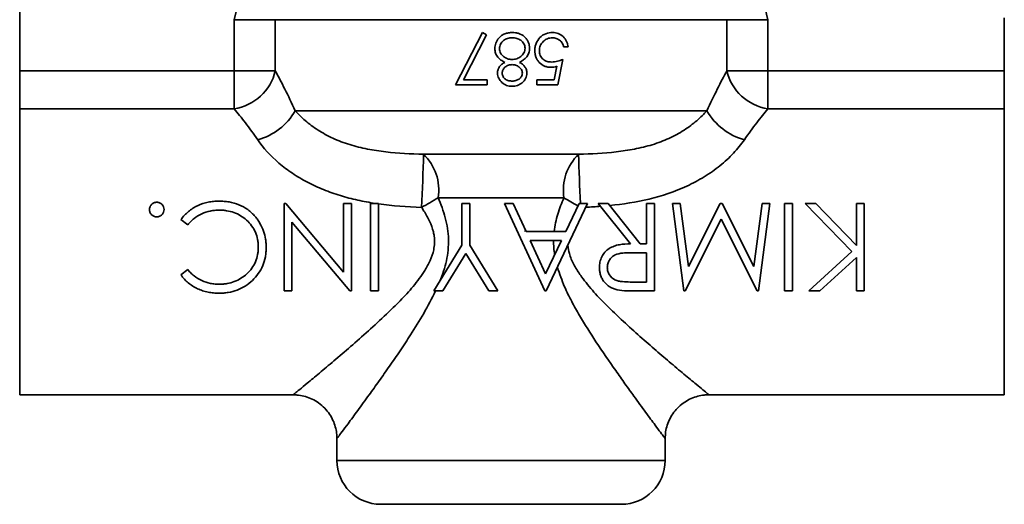
# Model space of a CAD drawing. Units: inches. Extents: x 0.5 to 33.5, y 0.5 to 21.
# Drawn here: x 22.6 to 25.4, y 8.9 to 10.3 of the extents above; entities that cross this region are included whole.
import ezdxf

# ---------------------------------------------------------------- set-up
doc = ezdxf.new("R2010")
doc.units = ezdxf.units.IN
doc.header["$MEASUREMENT"] = 0

msp = doc.modelspace()

# ---------------------------------------------------------------- linework, layer by layer
at = {"color": 7, "linetype": 'Continuous', "lineweight": 35}
for p, q in [((22.6158, 10.172), (22.6158, 10.4789)), ((23.2578, 10.4388), (23.2285, 10.3178)), ((24.7531, 10.3178), (24.7237, 10.4388)), ((25.4283, 10.172), (25.4283, 10.3227)), ((23.3458, 10.3178), (23.2285, 10.3178)), ((23.2285, 10.172), (23.2285, 10.3178)), ((24.6358, 10.3178), (23.3458, 10.3178)), ((23.3458, 10.3178), (23.3458, 10.172)), ((24.6358, 10.172), (24.6358, 10.3178)), ((24.7531, 10.3178), (24.6358, 10.3178)), ((24.7531, 10.3178), (24.7531, 10.172)), ((23.9377, 10.2811), (23.861, 10.1315)), ((23.8831, 10.1465), (23.949, 10.2749)), ((23.949, 10.2749), (23.9377, 10.2811)), ((24.1695, 10.24), (24.1826, 10.24)), ((24.1503, 10.1848), (24.1424, 10.1465)), ((24.1527, 10.1315), (24.1676, 10.2044)), ((22.6158, 10.172), (23.2285, 10.172)), ((22.6158, 10.0637), (22.6158, 10.172)), ((23.3458, 10.172), (23.2285, 10.172)), ((23.2285, 10.0637), (23.2285, 10.172)), ((24.7531, 10.172), (24.6358, 10.172)), ((24.7531, 10.172), (24.7531, 10.0637)), ((24.7531, 10.172), (25.4283, 10.172)), ((25.4283, 10.172), (25.4283, 10.0637)), ((23.861, 10.1315), (23.9507, 10.1315)), ((23.9507, 10.1465), (23.8831, 10.1465)), ((23.9507, 10.1315), (23.9507, 10.1465)), ((24.0928, 10.1465), (24.0928, 10.1315)), ((24.1424, 10.1465), (24.0928, 10.1465)), ((24.0928, 10.1315), (24.1527, 10.1315)), ((22.6158, 9.2473), (22.6158, 10.0637)), ((23.2285, 10.0637), (22.6158, 10.0637)), ((23.4028, 10.0579), (24.5788, 10.0579)), ((25.4283, 10.0637), (24.7531, 10.0637)), ((25.4283, 9.2473), (25.4283, 10.0637)), ((24.2123, 9.9339), (23.7693, 9.9339)), ((23.3712, 9.7936), (23.3712, 9.5436)), ((23.3763, 9.7936), (23.3712, 9.7936)), ((23.541, 9.5973), (23.3763, 9.7936)), ((23.541, 9.7936), (23.541, 9.5973)), ((23.5635, 9.7936), (23.541, 9.7936)), ((23.5635, 9.5436), (23.5635, 9.7936)), ((23.6179, 9.7936), (23.6179, 9.5436)), ((23.6404, 9.7936), (23.6179, 9.7936)), ((23.6404, 9.5436), (23.6404, 9.7936)), ((24.1704, 9.8098), (23.8112, 9.8098)), ((23.8792, 9.7936), (23.8792, 9.6748)), ((23.9016, 9.7936), (23.8792, 9.7936)), ((23.9016, 9.6748), (23.9016, 9.7936)), ((24.001, 9.7936), (24.1163, 9.5436)), ((24.0254, 9.7936), (24.001, 9.7936)), ((24.0623, 9.7135), (24.0254, 9.7936)), ((24.1196, 9.5436), (24.2381, 9.7936)), ((24.2137, 9.7936), (24.1756, 9.7135)), ((24.2381, 9.7936), (24.2137, 9.7936)), ((24.2686, 9.7936), (24.3604, 9.6782)), ((24.2963, 9.7936), (24.2686, 9.7936)), ((24.3882, 9.6782), (24.2963, 9.7936)), ((24.4064, 9.7936), (24.4064, 9.6782)), ((24.4288, 9.7936), (24.4064, 9.7936)), ((24.4288, 9.5436), (24.4288, 9.7936)), ((24.4801, 9.7936), (24.5133, 9.5436)), ((24.5027, 9.7936), (24.4801, 9.7936)), ((24.5266, 9.6137), (24.5027, 9.7936)), ((24.6168, 9.7936), (24.5266, 9.6137)), ((24.6219, 9.7936), (24.6168, 9.7936)), ((24.7125, 9.6133), (24.6219, 9.7936)), ((24.7364, 9.7936), (24.7125, 9.6133)), ((24.726, 9.5436), (24.759, 9.7936)), ((24.759, 9.7936), (24.7364, 9.7936)), ((24.8006, 9.7936), (24.8006, 9.5436)), ((24.8231, 9.7936), (24.8006, 9.7936)), ((24.8231, 9.5436), (24.8231, 9.7936)), ((24.8599, 9.7936), (24.9924, 9.6558)), ((24.8898, 9.7936), (24.8599, 9.7936)), ((25.0058, 9.673), (24.8898, 9.7936)), ((25.0058, 9.7936), (25.0058, 9.673)), ((25.0282, 9.7936), (25.0058, 9.7936)), ((25.0282, 9.5436), (25.0282, 9.7936)), ((23.0763, 9.7476), (23.0959, 9.7327)), ((23.3936, 9.7404), (23.5588, 9.5436)), ((23.3936, 9.5436), (23.3936, 9.7404)), ((24.5166, 9.5436), (24.6196, 9.7487)), ((24.6196, 9.7487), (24.7228, 9.5436)), ((24.0576, 9.7144), (24.0617, 9.7148)), ((24.1756, 9.7135), (24.0623, 9.7135)), ((24.0741, 9.6878), (24.1635, 9.6878)), ((24.1182, 9.5923), (24.0741, 9.6878)), ((24.1635, 9.6878), (24.1182, 9.5923)), ((24.4064, 9.6782), (24.3882, 9.6782)), ((23.8792, 9.6748), (23.799, 9.5436)), ((23.8247, 9.5436), (23.8903, 9.651)), ((23.8903, 9.651), (23.956, 9.5436)), ((23.9817, 9.5436), (23.9016, 9.6748)), ((24.3606, 9.6529), (24.4064, 9.6526)), ((24.4064, 9.6526), (24.4064, 9.5692)), ((24.9924, 9.6558), (24.8696, 9.5436)), ((24.9016, 9.5436), (25.0058, 9.6388)), ((25.0058, 9.6388), (25.0058, 9.5436)), ((23.0959, 9.6045), (23.0763, 9.5895)), ((24.4064, 9.5692), (24.3595, 9.5692)), ((23.3712, 9.5436), (23.3936, 9.5436)), ((23.5588, 9.5436), (23.5635, 9.5436)), ((23.6179, 9.5436), (23.6404, 9.5436)), ((23.799, 9.5436), (23.8247, 9.5436)), ((23.956, 9.5436), (23.9817, 9.5436)), ((24.1163, 9.5436), (24.1196, 9.5436)), ((24.3788, 9.5436), (24.4288, 9.5436)), ((24.5133, 9.5436), (24.5166, 9.5436)), ((24.7228, 9.5436), (24.726, 9.5436)), ((24.8006, 9.5436), (24.8231, 9.5436)), ((24.8696, 9.5436), (24.9016, 9.5436)), ((25.0058, 9.5436), (25.0282, 9.5436)), ((22.6158, 9.2473), (23.3976, 9.2473)), ((24.584, 9.2473), (25.4283, 9.2473)), ((23.522, 9.1229), (23.522, 9.0598)), ((24.4595, 9.0598), (24.4595, 9.1229)), ((23.522, 9.0598), (24.4595, 9.0598)), ((24.3345, 8.9348), (23.647, 8.9348))]:
    msp.add_line(p, q, dxfattribs=at)
for centre, radius, start, end in [((23.2073, 10.2044), 0.1423, 278.5976, 346.8222), ((24.7743, 10.2044), 0.1423, 193.1778, 261.4024), ((23.2478, 10.1474), 0.179, 285.5829, 329.9967), ((24.7338, 10.1474), 0.179, 210.0033, 254.4171), ((18.9748, 10.0469), 4.7958, 356.8339, 358.6489), ((23.6725, 9.8321), 0.1404, 350.8904, 46.4517), ((24.3091, 9.8321), 0.1404, 133.5483, 189.1096), ((28.5049, 10.0296), 4.2937, 181.2773, 183.1504), ((23.4782, 10.3288), 0.6166, 297.5389, 302.6857), ((24.5001, 10.3234), 0.6103, 237.2981, 241.6383), ((23.647, 9.0598), 0.125, 180, 270), ((24.3345, 9.0598), 0.125, 270, 0)]:
    msp.add_arc(centre, radius, start, end, dxfattribs=at)
for points, knots in [([(24.0229, 10.2811), (24.0193, 10.281), (24.0157, 10.2808), (24.0085, 10.2797), (24.005, 10.2788), (23.9983, 10.2762), (23.9951, 10.2745), (23.9892, 10.2703), (23.9867, 10.2678), (23.9842, 10.2651)], [0, 0, 0, 0, 0.25, 0.25, 0.5, 0.5, 0.75, 0.75, 1, 1, 1, 1]), ([(23.9863, 10.2351), (23.9863, 10.2374), (23.9865, 10.2396), (23.9875, 10.2439), (23.9883, 10.246), (23.9914, 10.2519), (23.9943, 10.2554), (24.0012, 10.2611), (24.0052, 10.2631), (24.0117, 10.265), (24.0139, 10.2654), (24.0183, 10.266), (24.0205, 10.2661), (24.0228, 10.2661)], [0, 0, 0, 0, 0.125, 0.125, 0.25, 0.25, 0.5, 0.5, 0.75, 0.75, 0.875, 0.875, 1, 1, 1, 1]), ([(24.0228, 10.2661), (24.025, 10.2661), (24.0272, 10.266), (24.0315, 10.2655), (24.0336, 10.2651), (24.0399, 10.2634), (24.0439, 10.2616), (24.051, 10.2564), (24.0539, 10.253), (24.057, 10.2472), (24.0578, 10.2452), (24.0589, 10.2409), (24.0591, 10.2387), (24.0592, 10.2365)], [0, 0, 0, 0, 0.125, 0.125, 0.25, 0.25, 0.5, 0.5, 0.75, 0.75, 0.875, 0.875, 1, 1, 1, 1]), ([(24.0723, 10.2361), (24.0722, 10.2392), (24.0719, 10.2423), (24.0706, 10.2484), (24.0696, 10.2514), (24.067, 10.257), (24.0654, 10.2597), (24.0618, 10.2648), (24.0597, 10.2672), (24.053, 10.2736), (24.0474, 10.2767), (24.0385, 10.2795), (24.0354, 10.2801), (24.0292, 10.2809), (24.0261, 10.281), (24.0229, 10.2811)], [0, 0, 0, 0, 0.125, 0.125, 0.25, 0.25, 0.375, 0.375, 0.5, 0.5, 0.75, 0.75, 0.875, 0.875, 1, 1, 1, 1]), ([(24.1381, 10.2811), (24.1314, 10.281), (24.1248, 10.2801), (24.1122, 10.2754), (24.1064, 10.2716), (24.0969, 10.2619), (24.0933, 10.256), (24.0896, 10.2465), (24.0887, 10.2432), (24.0875, 10.2365), (24.0873, 10.2331), (24.0872, 10.2297)], [0, 0, 0, 0, 0.25, 0.25, 0.5, 0.5, 0.75, 0.75, 0.875, 0.875, 1, 1, 1, 1]), ([(24.1003, 10.2291), (24.1004, 10.2316), (24.1005, 10.2341), (24.1014, 10.2389), (24.102, 10.2412), (24.1048, 10.2481), (24.1077, 10.2521), (24.1147, 10.2589), (24.1188, 10.2617), (24.1254, 10.2644), (24.1277, 10.265), (24.1325, 10.2659), (24.1349, 10.2661), (24.1373, 10.2661)], [0, 0, 0, 0, 0.125, 0.125, 0.25, 0.25, 0.5, 0.5, 0.75, 0.75, 0.875, 0.875, 1, 1, 1, 1]), ([(24.1373, 10.2661), (24.1392, 10.2661), (24.1411, 10.266), (24.1447, 10.2654), (24.1465, 10.265), (24.1518, 10.2632), (24.1552, 10.2615), (24.1612, 10.2569), (24.1638, 10.2541), (24.1675, 10.2474), (24.1686, 10.2437), (24.1695, 10.24)], [0, 0, 0, 0, 0.125, 0.125, 0.25, 0.25, 0.5, 0.5, 0.75, 0.75, 1, 1, 1, 1]), ([(24.1826, 10.24), (24.1822, 10.2427), (24.1817, 10.2455), (24.1801, 10.2509), (24.1792, 10.2535), (24.1755, 10.2611), (24.1722, 10.2656), (24.1642, 10.2733), (24.1595, 10.2763), (24.1517, 10.2793), (24.149, 10.2799), (24.1436, 10.2809), (24.1409, 10.281), (24.1381, 10.2811)], [0, 0, 0, 0, 0.125, 0.125, 0.25, 0.25, 0.5, 0.5, 0.75, 0.75, 0.875, 0.875, 1, 1, 1, 1]), ([(23.9842, 10.2651), (23.9825, 10.2629), (23.9809, 10.2607), (23.9781, 10.256), (23.9769, 10.2535), (23.975, 10.2484), (23.9743, 10.2458), (23.9734, 10.2404), (23.9732, 10.2376), (23.9732, 10.2349)], [0, 0, 0, 0, 0.25, 0.25, 0.5, 0.5, 0.75, 0.75, 1, 1, 1, 1]), ([(23.9732, 10.2349), (23.9732, 10.2327), (23.9733, 10.2306), (23.974, 10.2265), (23.9745, 10.2244), (23.9765, 10.2184), (23.9786, 10.2147), (23.9839, 10.208), (23.9871, 10.2052), (23.9939, 10.2002), (23.9976, 10.1981), (24.0014, 10.1961)], [0, 0, 0, 0, 0.125, 0.125, 0.25, 0.25, 0.5, 0.5, 0.75, 0.75, 1, 1, 1, 1]), ([(24.0219, 10.2044), (24.0198, 10.2045), (24.0176, 10.2046), (24.0133, 10.2052), (24.0112, 10.2057), (24.005, 10.2079), (24.0013, 10.21), (23.9945, 10.2155), (23.9916, 10.2188), (23.9885, 10.2245), (23.9876, 10.2265), (23.9865, 10.2307), (23.9864, 10.2329), (23.9863, 10.2351)], [0, 0, 0, 0, 0.125, 0.125, 0.25, 0.25, 0.5, 0.5, 0.75, 0.75, 0.875, 0.875, 1, 1, 1, 1]), ([(24.0592, 10.2365), (24.0591, 10.2342), (24.0589, 10.232), (24.0578, 10.2276), (24.057, 10.2254), (24.0538, 10.2194), (24.0508, 10.2159), (24.0438, 10.2101), (24.0397, 10.2079), (24.0333, 10.2057), (24.031, 10.2053), (24.0265, 10.2046), (24.0242, 10.2045), (24.0219, 10.2044)], [0, 0, 0, 0, 0.125, 0.125, 0.25, 0.25, 0.5, 0.5, 0.75, 0.75, 0.875, 0.875, 1, 1, 1, 1]), ([(24.0435, 10.1961), (24.0474, 10.1981), (24.0511, 10.2003), (24.058, 10.2054), (24.0614, 10.2083), (24.0667, 10.2152), (24.0688, 10.2191), (24.0716, 10.2273), (24.0722, 10.2317), (24.0723, 10.2361)], [0, 0, 0, 0, 0.25, 0.25, 0.5, 0.5, 0.75, 0.75, 1, 1, 1, 1]), ([(24.0872, 10.2297), (24.0873, 10.2266), (24.0875, 10.2235), (24.0884, 10.2174), (24.0891, 10.2144), (24.0913, 10.2084), (24.0926, 10.2056), (24.0959, 10.2004), (24.0978, 10.1979), (24.1042, 10.1912), (24.1094, 10.1876), (24.1179, 10.1841), (24.1209, 10.1833), (24.127, 10.1822), (24.1301, 10.1821), (24.1331, 10.182)], [0, 0, 0, 0, 0.125, 0.125, 0.25, 0.25, 0.375, 0.375, 0.5, 0.5, 0.75, 0.75, 0.875, 0.875, 1, 1, 1, 1]), ([(24.1355, 10.197), (24.1311, 10.1971), (24.1267, 10.1974), (24.1182, 10.2001), (24.1141, 10.2022), (24.1073, 10.2081), (24.1045, 10.2118), (24.102, 10.218), (24.1013, 10.2201), (24.1005, 10.2246), (24.1004, 10.2269), (24.1003, 10.2291)], [0, 0, 0, 0, 0.25, 0.25, 0.5, 0.5, 0.75, 0.75, 0.875, 0.875, 1, 1, 1, 1]), ([(24.0014, 10.1961), (23.9985, 10.1945), (23.9958, 10.1928), (23.9908, 10.1888), (23.9884, 10.1865), (23.9846, 10.1813), (23.9831, 10.1783), (23.9816, 10.1737), (23.9812, 10.1721), (23.9808, 10.1689), (23.9807, 10.1672), (23.9807, 10.1656)], [0, 0, 0, 0, 0.25, 0.25, 0.5, 0.5, 0.75, 0.75, 0.875, 0.875, 1, 1, 1, 1]), ([(23.9938, 10.1651), (23.9938, 10.1668), (23.994, 10.1686), (23.9949, 10.1719), (23.9956, 10.1735), (23.9981, 10.178), (24.0003, 10.1808), (24.0057, 10.1851), (24.0088, 10.1867), (24.0137, 10.1884), (24.0154, 10.1888), (24.0188, 10.1894), (24.0205, 10.1894), (24.0223, 10.1895)], [0, 0, 0, 0, 0.125, 0.125, 0.25, 0.25, 0.5, 0.5, 0.75, 0.75, 0.875, 0.875, 1, 1, 1, 1]), ([(24.0223, 10.1895), (24.0258, 10.1894), (24.0292, 10.189), (24.0358, 10.1868), (24.0389, 10.1851), (24.0444, 10.1809), (24.0469, 10.1784), (24.0497, 10.1739), (24.0504, 10.1723), (24.0515, 10.1689), (24.0516, 10.1672), (24.0517, 10.1654)], [0, 0, 0, 0, 0.25, 0.25, 0.5, 0.5, 0.75, 0.75, 0.875, 0.875, 1, 1, 1, 1]), ([(24.0648, 10.1652), (24.0647, 10.1669), (24.0647, 10.1685), (24.0642, 10.1717), (24.0637, 10.1733), (24.0622, 10.178), (24.0606, 10.181), (24.0568, 10.1863), (24.0544, 10.1887), (24.0493, 10.1928), (24.0464, 10.1945), (24.0435, 10.1961)], [0, 0, 0, 0, 0.125, 0.125, 0.25, 0.25, 0.5, 0.5, 0.75, 0.75, 1, 1, 1, 1]), ([(24.1331, 10.182), (24.136, 10.1821), (24.1389, 10.1823), (24.1447, 10.1833), (24.1475, 10.1841), (24.1503, 10.1848)], [0, 0, 0, 0, 0.5, 0.5, 1, 1, 1, 1]), ([(24.1676, 10.2044), (24.1625, 10.2024), (24.1573, 10.2006), (24.1492, 10.1986), (24.1465, 10.198), (24.141, 10.1972), (24.1383, 10.197), (24.1355, 10.197)], [0, 0, 0, 0, 0.5, 0.5, 0.75, 0.75, 1, 1, 1, 1]), ([(23.3458, 10.172), (23.3544, 10.1561), (23.3636, 10.1386), (23.3828, 10.1005), (23.3928, 10.0799), (23.4028, 10.0579)], [0, 0, 0, 0, 0.5, 0.5, 1, 1, 1, 1]), ([(23.9807, 10.1656), (23.9808, 10.163), (23.981, 10.1604), (23.9821, 10.1554), (23.983, 10.1529), (23.9864, 10.1459), (23.9896, 10.1417), (23.9973, 10.1349), (24.0019, 10.1322), (24.0092, 10.1295), (24.0117, 10.1288), (24.0169, 10.128), (24.0195, 10.1279), (24.0221, 10.1278)], [0, 0, 0, 0, 0.125, 0.125, 0.25, 0.25, 0.5, 0.5, 0.75, 0.75, 0.875, 0.875, 1, 1, 1, 1]), ([(24.0228, 10.1427), (24.0194, 10.1428), (24.016, 10.143), (24.0095, 10.1446), (24.0062, 10.1459), (24.0007, 10.1498), (23.9983, 10.1524), (23.9957, 10.1568), (23.995, 10.1584), (23.994, 10.1616), (23.9938, 10.1634), (23.9938, 10.1651)], [0, 0, 0, 0, 0.25, 0.25, 0.5, 0.5, 0.75, 0.75, 0.875, 0.875, 1, 1, 1, 1]), ([(24.0221, 10.1278), (24.0247, 10.1279), (24.0273, 10.128), (24.0325, 10.1288), (24.035, 10.1294), (24.0425, 10.132), (24.0471, 10.1345), (24.0552, 10.1412), (24.0585, 10.1453), (24.0621, 10.1524), (24.0631, 10.1548), (24.0645, 10.1599), (24.0647, 10.1625), (24.0648, 10.1652)], [0, 0, 0, 0, 0.125, 0.125, 0.25, 0.25, 0.5, 0.5, 0.75, 0.75, 0.875, 0.875, 1, 1, 1, 1]), ([(24.0517, 10.1654), (24.0517, 10.1637), (24.0515, 10.162), (24.0506, 10.1587), (24.0499, 10.1571), (24.0473, 10.1528), (24.0448, 10.1503), (24.0393, 10.1463), (24.0362, 10.1449), (24.0296, 10.1431), (24.0262, 10.1428), (24.0228, 10.1427)], [0, 0, 0, 0, 0.125, 0.125, 0.25, 0.25, 0.5, 0.5, 0.75, 0.75, 1, 1, 1, 1]), ([(24.5788, 10.0579), (24.5888, 10.0799), (24.5988, 10.1005), (24.618, 10.1386), (24.6272, 10.1561), (24.6358, 10.172)], [0, 0, 0, 0, 0.5, 0.5, 1, 1, 1, 1]), ([(23.2959, 9.975), (23.2838, 9.9924), (23.272, 10.0085), (23.2493, 10.0381), (23.2385, 10.0516), (23.2285, 10.0637)], [0, 0, 0, 0, 0.5, 0.5, 1, 1, 1, 1]), ([(23.4028, 10.0579), (23.4112, 10.0487), (23.4207, 10.0392), (23.4424, 10.0206), (23.4546, 10.0113), (23.4812, 9.9943), (23.4955, 9.9864), (23.5259, 9.9724), (23.542, 9.9664), (23.5749, 9.9562), (23.5918, 9.952), (23.6265, 9.9453), (23.644, 9.9427), (23.697, 9.9366), (23.7329, 9.9348), (23.7693, 9.9339)], [0, 0, 0, 0, 0.125, 0.125, 0.25, 0.25, 0.375, 0.375, 0.5, 0.5, 0.625, 0.625, 0.75, 0.75, 1, 1, 1, 1]), ([(24.2123, 9.9339), (24.2486, 9.9348), (24.2844, 9.9366), (24.3371, 9.9426), (24.3545, 9.9452), (24.3889, 9.9519), (24.406, 9.956), (24.4392, 9.9662), (24.4552, 9.9722), (24.4856, 9.9861), (24.5001, 9.9941), (24.5268, 10.0112), (24.5389, 10.0203), (24.5607, 10.039), (24.5704, 10.0486), (24.5788, 10.0579)], [0, 0, 0, 0, 0.25, 0.25, 0.375, 0.375, 0.5, 0.5, 0.625, 0.625, 0.75, 0.75, 0.875, 0.875, 1, 1, 1, 1]), ([(24.7531, 10.0637), (24.7431, 10.0516), (24.7323, 10.0381), (24.7096, 10.0085), (24.6977, 9.9924), (24.6857, 9.975)], [0, 0, 0, 0, 0.5, 0.5, 1, 1, 1, 1]), ([(23.6316, 9.7936), (23.6147, 9.7962), (23.598, 9.7992), (23.5646, 9.8066), (23.548, 9.8109), (23.5155, 9.8208), (23.4995, 9.8264), (23.4681, 9.8391), (23.4527, 9.8462), (23.4229, 9.8618), (23.4087, 9.8703), (23.3814, 9.8885), (23.3684, 9.8984), (23.3319, 9.9296), (23.3117, 9.952), (23.2959, 9.975)], [0, 0, 0, 0, 0.125, 0.125, 0.25, 0.25, 0.375, 0.375, 0.5, 0.5, 0.625, 0.625, 0.75, 0.75, 1, 1, 1, 1]), ([(24.6857, 9.975), (24.6813, 9.9685), (24.6765, 9.9621), (24.6661, 9.9493), (24.6605, 9.9429), (24.6429, 9.9243), (24.6301, 9.9124), (24.6091, 9.8955), (24.6019, 9.89), (24.5868, 9.8795), (24.579, 9.8743), (24.5551, 9.8597), (24.5385, 9.8509), (24.4872, 9.8272), (24.4506, 9.815), (24.3767, 9.7971), (24.3391, 9.7913), (24.3012, 9.7875)], [0, 0, 0, 0, 0.0625, 0.0625, 0.125, 0.125, 0.25, 0.25, 0.3125, 0.3125, 0.375, 0.375, 0.5, 0.5, 0.75, 0.75, 1, 1, 1, 1]), ([(23.0074, 9.7968), (23.006, 9.7967), (23.0046, 9.7967), (23.0019, 9.7962), (23.0006, 9.7958), (22.9968, 9.7942), (22.9945, 9.7926), (22.9907, 9.7887), (22.9891, 9.7864), (22.9875, 9.7826), (22.9872, 9.7813), (22.9867, 9.7787), (22.9866, 9.7773), (22.9865, 9.776)], [0, 0, 0, 0, 0.125, 0.125, 0.25, 0.25, 0.5, 0.5, 0.75, 0.75, 0.875, 0.875, 1, 1, 1, 1]), ([(23.0282, 9.776), (23.028, 9.7787), (23.0278, 9.7813), (23.0257, 9.7864), (23.0241, 9.7886), (23.0203, 9.7925), (23.018, 9.7941), (23.0142, 9.7958), (23.0129, 9.7962), (23.0102, 9.7966), (23.0088, 9.7967), (23.0074, 9.7968)], [0, 0, 0, 0, 0.25, 0.25, 0.5, 0.5, 0.75, 0.75, 0.875, 0.875, 1, 1, 1, 1]), ([(23.1851, 9.8), (23.1798, 9.7999), (23.1745, 9.7998), (23.1641, 9.7987), (23.159, 9.798), (23.1436, 9.7949), (23.1335, 9.7914), (23.1147, 9.7825), (23.106, 9.777), (23.0938, 9.767), (23.09, 9.7634), (23.0828, 9.7558), (23.0795, 9.7517), (23.0763, 9.7476)], [0, 0, 0, 0, 0.125, 0.125, 0.25, 0.25, 0.5, 0.5, 0.75, 0.75, 0.875, 0.875, 1, 1, 1, 1]), ([(23.2882, 9.7563), (23.285, 9.7599), (23.2817, 9.7634), (23.2746, 9.7699), (23.271, 9.773), (23.2593, 9.7814), (23.2508, 9.7862), (23.233, 9.7934), (23.2237, 9.7959), (23.2093, 9.7984), (23.2045, 9.799), (23.1948, 9.7998), (23.1899, 9.8), (23.1851, 9.8)], [0, 0, 0, 0, 0.125, 0.125, 0.25, 0.25, 0.5, 0.5, 0.75, 0.75, 0.875, 0.875, 1, 1, 1, 1]), ([(23.8112, 9.8098), (23.8193, 9.7911), (23.8263, 9.772), (23.8368, 9.7325), (23.8401, 9.7119), (23.8409, 9.6811), (23.8405, 9.6708), (23.8385, 9.6502), (23.8368, 9.64), (23.8302, 9.6099), (23.8237, 9.5904), (23.8161, 9.5715)], [0, 0, 0, 0, 0.25, 0.25, 0.5, 0.5, 0.625, 0.625, 0.75, 0.75, 1, 1, 1, 1]), ([(24.1426, 9.7135), (24.1445, 9.7302), (24.1482, 9.7466), (24.1578, 9.7789), (24.1638, 9.7945), (24.1704, 9.8098)], [0, 0, 0, 0, 0.5, 0.5, 1, 1, 1, 1]), ([(22.9865, 9.776), (22.9866, 9.7746), (22.9867, 9.7733), (22.9871, 9.7706), (22.9875, 9.7694), (22.989, 9.7656), (22.9906, 9.7633), (22.9944, 9.7594), (22.9967, 9.7578), (23.0006, 9.7562), (23.0019, 9.7558), (23.0046, 9.7553), (23.006, 9.7552), (23.0074, 9.7551)], [0, 0, 0, 0, 0.125, 0.125, 0.25, 0.25, 0.5, 0.5, 0.75, 0.75, 0.875, 0.875, 1, 1, 1, 1]), ([(23.0074, 9.7551), (23.0101, 9.7553), (23.0128, 9.7556), (23.0179, 9.7577), (23.0202, 9.7593), (23.0241, 9.7632), (23.0257, 9.7655), (23.0278, 9.7706), (23.028, 9.7733), (23.0282, 9.776)], [0, 0, 0, 0, 0.25, 0.25, 0.5, 0.5, 0.75, 0.75, 1, 1, 1, 1]), ([(23.0959, 9.7327), (23.0988, 9.7359), (23.1017, 9.739), (23.1077, 9.745), (23.1109, 9.7478), (23.121, 9.7557), (23.1281, 9.7601), (23.1434, 9.7674), (23.1516, 9.7701), (23.164, 9.7727), (23.1682, 9.7734), (23.1767, 9.7741), (23.1809, 9.7743), (23.1852, 9.7744)], [0, 0, 0, 0, 0.125, 0.125, 0.25, 0.25, 0.5, 0.5, 0.75, 0.75, 0.875, 0.875, 1, 1, 1, 1]), ([(23.1852, 9.7744), (23.1888, 9.7743), (23.1924, 9.7742), (23.1996, 9.7738), (23.2031, 9.7733), (23.2137, 9.7716), (23.2207, 9.77), (23.2412, 9.7627), (23.2534, 9.7553), (23.2694, 9.7407), (23.2742, 9.7354), (23.2826, 9.7239), (23.2863, 9.7176), (23.292, 9.7044), (23.2941, 9.6976), (23.2961, 9.6869), (23.2966, 9.6833), (23.2973, 9.6761), (23.2973, 9.6725), (23.2974, 9.6688)], [0, 0, 0, 0, 0.0625, 0.0625, 0.125, 0.125, 0.25, 0.25, 0.5, 0.5, 0.625, 0.625, 0.75, 0.75, 0.875, 0.875, 0.9375, 0.9375, 1, 1, 1, 1]), ([(23.3976, 9.2478), (23.3977, 9.2479), (23.3979, 9.248), (23.4033, 9.2525), (23.4144, 9.2616), (23.4379, 9.281), (23.4711, 9.3086), (23.5133, 9.3441), (23.5607, 9.3844), (23.6115, 9.429), (23.6591, 9.4732), (23.7027, 9.5153), (23.7405, 9.556), (23.7695, 9.5947), (23.7891, 9.63), (23.8004, 9.6629), (23.8015, 9.6913), (23.7965, 9.7188), (23.7873, 9.7435), (23.7743, 9.7661), (23.7657, 9.7786), (23.7633, 9.7821)], [0, 0, 0, 0, 0.03964, 0.063531, 0.127783, 0.19213, 0.271855, 0.351718, 0.434818, 0.518245, 0.601494, 0.663873, 0.726305, 0.788385, 0.823671, 0.858795, 0.900871, 0.914184, 0.950005, 0.985989, 1, 1, 1, 1]), ([(23.3199, 9.6671), (23.3198, 9.6712), (23.3197, 9.6753), (23.3191, 9.6833), (23.3187, 9.6874), (23.3167, 9.6994), (23.3149, 9.7072), (23.3096, 9.7223), (23.3062, 9.7297), (23.3001, 9.7401), (23.298, 9.7435), (23.2933, 9.75), (23.2907, 9.7532), (23.2882, 9.7563)], [0, 0, 0, 0, 0.125, 0.125, 0.25, 0.25, 0.5, 0.5, 0.75, 0.75, 0.875, 0.875, 1, 1, 1, 1]), ([(24.3604, 9.6782), (24.3498, 9.6781), (24.3392, 9.6776), (24.3262, 9.6751), (24.3236, 9.6746), (24.3184, 9.6733), (24.3159, 9.6724), (24.3085, 9.6697), (24.3037, 9.6673), (24.2948, 9.6615), (24.2908, 9.6581), (24.2838, 9.6501), (24.2808, 9.6457), (24.2762, 9.6362), (24.2744, 9.6312), (24.2722, 9.6209), (24.272, 9.6157), (24.2718, 9.6105)], [0, 0, 0, 0, 0.25, 0.25, 0.3125, 0.3125, 0.375, 0.375, 0.5, 0.5, 0.625, 0.625, 0.75, 0.75, 0.875, 0.875, 1, 1, 1, 1]), ([(23.1854, 9.5372), (23.1898, 9.5373), (23.1942, 9.5374), (23.2029, 9.538), (23.2072, 9.5386), (23.2201, 9.5407), (23.2287, 9.5429), (23.2451, 9.5491), (23.2528, 9.553), (23.2673, 9.5622), (23.2742, 9.5677), (23.2867, 9.5796), (23.2924, 9.5861), (23.3024, 9.6003), (23.3067, 9.608), (23.3134, 9.6239), (23.3158, 9.6322), (23.3183, 9.6451), (23.3189, 9.6495), (23.3197, 9.6583), (23.3198, 9.6627), (23.3199, 9.6671)], [0, 0, 0, 0, 0.0625, 0.0625, 0.125, 0.125, 0.25, 0.25, 0.375, 0.375, 0.5, 0.5, 0.625, 0.625, 0.75, 0.75, 0.875, 0.875, 0.9375, 0.9375, 1, 1, 1, 1]), ([(23.2974, 9.6688), (23.2974, 9.6652), (23.2973, 9.6617), (23.2966, 9.6546), (23.2961, 9.651), (23.2942, 9.6405), (23.2921, 9.6336), (23.2865, 9.6205), (23.283, 9.6144), (23.2749, 9.6028), (23.2701, 9.5974), (23.2597, 9.5878), (23.254, 9.5836), (23.2418, 9.5761), (23.2355, 9.5729), (23.2222, 9.5679), (23.2152, 9.5659), (23.2046, 9.5641), (23.2011, 9.5636), (23.194, 9.5629), (23.1904, 9.5629), (23.1868, 9.5628)], [0, 0, 0, 0, 0.0625, 0.0625, 0.125, 0.125, 0.25, 0.25, 0.375, 0.375, 0.5, 0.5, 0.625, 0.625, 0.75, 0.75, 0.875, 0.875, 0.9375, 0.9375, 1, 1, 1, 1]), ([(24.1814, 9.674), (24.1826, 9.6659), (24.1842, 9.6553), (24.1911, 9.6344), (24.2019, 9.6117), (24.2248, 9.5774), (24.2558, 9.5397), (24.2946, 9.4996), (24.3371, 9.4594), (24.3819, 9.4186), (24.4282, 9.3782), (24.4729, 9.3401), (24.5143, 9.3054), (24.5466, 9.2786), (24.5685, 9.2605), (24.5802, 9.2509), (24.585, 9.2469), (24.5841, 9.2477), (24.584, 9.2478)], [0, 0, 0, 0, 0.030203, 0.040218, 0.082, 0.123917, 0.195973, 0.268293, 0.34054, 0.428152, 0.515927, 0.6034, 0.697315, 0.791046, 0.859198, 0.927271, 0.986342, 1, 1, 1, 1]), ([(24.2942, 9.6104), (24.2943, 9.6123), (24.2944, 9.6141), (24.2948, 9.6178), (24.2952, 9.6196), (24.2967, 9.6249), (24.2982, 9.6284), (24.3021, 9.6347), (24.3045, 9.6376), (24.3101, 9.6426), (24.3132, 9.6447), (24.3234, 9.6496), (24.3308, 9.651), (24.3457, 9.6527), (24.3531, 9.6529), (24.3606, 9.6529)], [0, 0, 0, 0, 0.0625, 0.0625, 0.125, 0.125, 0.25, 0.25, 0.375, 0.375, 0.5, 0.5, 0.75, 0.75, 1, 1, 1, 1]), ([(23.1868, 9.5628), (23.1824, 9.5629), (23.1781, 9.5631), (23.1694, 9.5638), (23.1651, 9.5645), (23.1523, 9.5671), (23.1441, 9.5696), (23.1284, 9.5767), (23.1209, 9.5812), (23.1108, 9.5891), (23.1076, 9.5919), (23.1015, 9.598), (23.0987, 9.6012), (23.0959, 9.6045)], [0, 0, 0, 0, 0.125, 0.125, 0.25, 0.25, 0.5, 0.5, 0.75, 0.75, 0.875, 0.875, 1, 1, 1, 1]), ([(24.4592, 9.1228), (24.4589, 9.1231), (24.4587, 9.1235), (24.4543, 9.1293), (24.4469, 9.1392), (24.4297, 9.1623), (24.4042, 9.1968), (24.3742, 9.2379), (24.3449, 9.2784), (24.309, 9.3291), (24.2648, 9.3934), (24.2221, 9.4606), (24.1923, 9.5136), (24.1695, 9.5589), (24.1581, 9.5925), (24.1517, 9.6113)], [0, 0, 0, 0, 0.057356, 0.075157, 0.144497, 0.216019, 0.311822, 0.410619, 0.47871, 0.54682, 0.686436, 0.804388, 0.86429, 0.924167, 1, 1, 1, 1]), ([(24.2718, 9.6105), (24.2719, 9.6068), (24.272, 9.6031), (24.273, 9.5959), (24.2738, 9.5924), (24.2761, 9.5855), (24.2774, 9.582), (24.2809, 9.5756), (24.2829, 9.5726), (24.2874, 9.5669), (24.29, 9.5643), (24.2955, 9.5594), (24.2984, 9.5572), (24.3047, 9.5533), (24.3081, 9.5517), (24.315, 9.5489), (24.3185, 9.5479), (24.3222, 9.547)], [0, 0, 0, 0, 0.125, 0.125, 0.25, 0.25, 0.375, 0.375, 0.5, 0.5, 0.625, 0.625, 0.75, 0.75, 0.875, 0.875, 1, 1, 1, 1]), ([(24.3595, 9.5692), (24.3522, 9.5693), (24.3448, 9.5694), (24.3339, 9.5706), (24.3302, 9.571), (24.3231, 9.5726), (24.3195, 9.5737), (24.3097, 9.5787), (24.3041, 9.5837), (24.2983, 9.5928), (24.2968, 9.5962), (24.2952, 9.6013), (24.2948, 9.6031), (24.2944, 9.6067), (24.2943, 9.6086), (24.2942, 9.6104)], [0, 0, 0, 0, 0.25, 0.25, 0.375, 0.375, 0.5, 0.5, 0.75, 0.75, 0.875, 0.875, 0.9375, 0.9375, 1, 1, 1, 1]), ([(23.0763, 9.5895), (23.0794, 9.5853), (23.0826, 9.5812), (23.0897, 9.5737), (23.0935, 9.5702), (23.1055, 9.5603), (23.1145, 9.5546), (23.1286, 9.548), (23.1335, 9.546), (23.1434, 9.5427), (23.1486, 9.5414), (23.159, 9.5393), (23.1642, 9.5384), (23.1747, 9.5374), (23.18, 9.5373), (23.1854, 9.5372)], [0, 0, 0, 0, 0.125, 0.125, 0.25, 0.25, 0.5, 0.5, 0.625, 0.625, 0.75, 0.75, 0.875, 0.875, 1, 1, 1, 1]), ([(23.8038, 9.5436), (23.7928, 9.522), (23.7706, 9.4786), (23.7353, 9.4224), (23.7024, 9.3726), (23.6721, 9.3286), (23.6423, 9.2863), (23.6114, 9.2434), (23.5807, 9.2013), (23.5546, 9.166), (23.5357, 9.1406), (23.5255, 9.127), (23.5214, 9.1215), (23.5223, 9.1227), (23.5224, 9.1229)], [0, 0, 0, 0, 0.103612, 0.208369, 0.290234, 0.37209, 0.456094, 0.540068, 0.643315, 0.749104, 0.831705, 0.917035, 0.988822, 1, 1, 1, 1]), ([(24.3222, 9.547), (24.3314, 9.5451), (24.3409, 9.5445), (24.3551, 9.5439), (24.3599, 9.5438), (24.3693, 9.5436), (24.3741, 9.5436), (24.3788, 9.5436)], [0, 0, 0, 0, 0.5, 0.5, 0.75, 0.75, 1, 1, 1, 1]), ([(23.3976, 9.2471), (23.4026, 9.247), (23.4143, 9.2468), (23.4325, 9.2427), (23.4518, 9.2354), (23.4704, 9.2244), (23.4871, 9.21), (23.5009, 9.1929), (23.5111, 9.1749), (23.5177, 9.1565), (23.5214, 9.1391), (23.5218, 9.1279), (23.5219, 9.1228)], [0, 0, 0, 0, 0.076387, 0.179747, 0.285272, 0.391978, 0.510996, 0.622769, 0.728008, 0.827688, 0.922244, 1, 1, 1, 1]), ([(24.4596, 9.1228), (24.4599, 9.129), (24.4604, 9.1418), (24.4652, 9.1611), (24.473, 9.1801), (24.4841, 9.1977), (24.4983, 9.2137), (24.515, 9.227), (24.5334, 9.237), (24.5521, 9.2435), (24.569, 9.2469), (24.5796, 9.247), (24.584, 9.2471)], [0, 0, 0, 0, 0.094535, 0.197551, 0.302882, 0.409484, 0.516714, 0.629731, 0.736239, 0.837036, 0.93265, 1, 1, 1, 1])]:
    msp.add_open_spline(points, degree=3, knots=knots, dxfattribs=at)
for points in [[(23.7633, 9.7821), (23.7221, 9.7836), (23.681, 9.7865), (23.6404, 9.7923)], [(24.2753, 9.7852), (24.2612, 9.7841), (24.2471, 9.7833), (24.233, 9.7827)], [(24.1439, 9.6465), (24.1418, 9.6602), (24.1407, 9.6739), (24.1409, 9.6878)]]:
    msp.add_open_spline(points, degree=3, dxfattribs=at)

doc.saveas('drawing.dxf')
